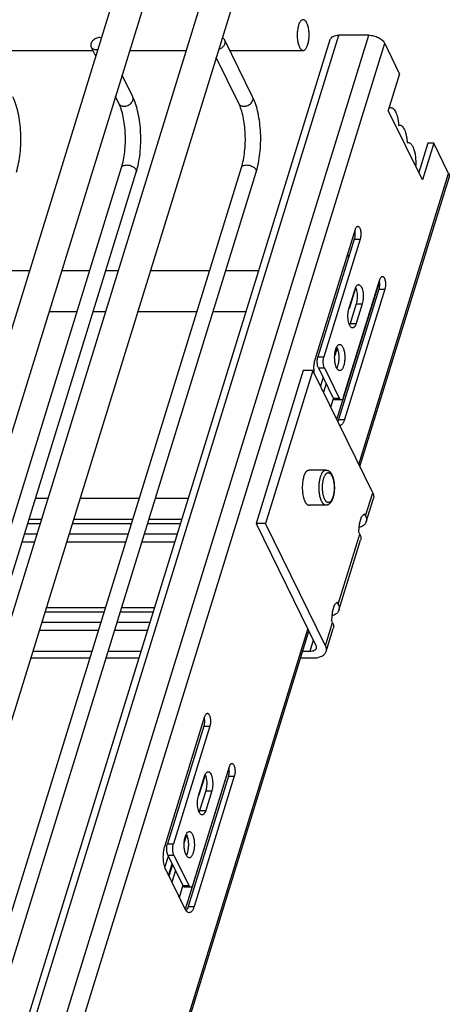
# Model space of a CAD drawing. Units: inches. Extents: x 0 to 17, y 0 to 11.
# Drawn here: x 6.9 to 7.8, y 5.3 to 7.2 of the extents above; entities that cross this region are included whole.
import ezdxf

# ---------------------------------------------------------------- set-up
doc = ezdxf.new("R2010")
doc.units = ezdxf.units.IN
doc.header["$LTSCALE"] = 0.935
doc.header["$MEASUREMENT"] = 0
doc.layers.get('0').update_dxf_attribs({"linetype": 'CONTINUOUS'})
doc.layers.add('02___PRT_ALL_AXES', color=7, linetype='CONTINUOUS')
doc.layers.add('PIPES', color=7, linetype='CONTINUOUS')

msp = doc.modelspace()

# ---------------------------------------------------------------- linework, layer by layer
at = {"color": 7, "linetype": 'Continuous'}
for p, q in [((6.4688, 3.665), (7.541, 7.1345)), ((6.5264, 3.665), (7.5986, 7.1345)), ((7.0853, 7.1297), (7.0822, 7.1301)), ((7.5986, 7.1345), (7.541, 7.1345)), ((6.4526, 3.6568), (7.5247, 7.1264)), ((6.557, 3.6494), (7.6292, 7.119)), ((7.0742, 7.0941), (7.0654, 7.112)), ((7.3756, 7.0162), (7.3222, 7.125)), ((7.6578, 7.0607), (7.6292, 7.119)), ((7.0751, 7.107), (7.0783, 7.1073)), ((7.3491, 7.0032), (7.3056, 7.0919)), ((7.1453, 7.0162), (7.1248, 7.058)), ((7.6578, 7.0607), (7.636, 6.9902)), ((7.1188, 7.0032), (7.1121, 7.0169)), ((7.6373, 6.9944), (7.6391, 6.9953)), ((7.6391, 6.9953), (7.6409, 6.9956)), ((7.7016, 6.8566), (7.636, 6.9902)), ((7.6559, 6.962), (7.6573, 6.9621)), ((7.6723, 6.9286), (7.6737, 6.9287)), ((7.7119, 6.9271), (7.6945, 6.871)), ((7.7234, 6.9271), (7.7016, 6.8566)), ((7.7234, 6.9271), (7.7119, 6.9271)), ((7.752, 6.8688), (7.7234, 6.9271)), ((6.2465, 4.0411), (7.1239, 6.8806)), ((6.2833, 4.0604), (7.1521, 6.8719)), ((6.4058, 3.8115), (7.3542, 6.8806)), ((6.4366, 3.8114), (7.3824, 6.8719)), ((7.5795, 6.3105), (7.752, 6.8688)), ((7.5814, 6.3066), (7.7529, 6.8614)), ((7.5577, 6.7129), (7.56, 6.7084)), ((7.5372, 6.3966), (7.6189, 6.6608)), ((7.5725, 6.647), (7.5608, 6.6092)), ((7.5377, 6.5346), (7.5332, 6.5198)), ((7.4729, 6.4906), (7.3821, 6.1968)), ((7.4911, 6.4906), (7.4003, 6.1968)), ((7.4911, 6.4906), (7.4729, 6.4906)), ((7.6062, 6.2561), (7.4911, 6.4906)), ((7.5108, 6.4778), (7.5056, 6.461)), ((7.5165, 6.466), (7.5114, 6.4493)), ((7.5257, 6.4202), (7.5308, 6.4369)), ((6.9821, 6.245), (6.9584, 6.245)), ((7.1578, 6.245), (7.0439, 6.245)), ((7.2524, 6.245), (7.1887, 6.245)), ((7.5924, 6.2116), (7.6062, 6.2561)), ((7.5937, 6.2005), (7.6075, 6.245)), ((6.9696, 6.2047), (6.9459, 6.2047)), ((7.1453, 6.2047), (7.0314, 6.2047)), ((7.2399, 6.2047), (7.1762, 6.2047)), ((7.5805, 6.1962), (7.5847, 6.2099)), ((7.5847, 6.2099), (7.5906, 6.2154)), ((7.5924, 6.2116), (7.5906, 6.2154)), ((6.9435, 6.1969), (6.9672, 6.1969)), ((7.029, 6.1969), (7.1429, 6.1969)), ((7.1738, 6.1969), (7.2375, 6.1969)), ((7.4003, 6.1968), (7.3821, 6.1968)), ((7.3821, 6.1968), (7.4969, 5.9629)), ((7.5154, 5.9623), (7.4003, 6.1968)), ((7.5797, 6.1802), (7.5805, 6.1962)), ((6.9374, 6.1771), (6.9611, 6.1771)), ((7.0229, 6.1771), (7.1368, 6.1771)), ((7.1677, 6.1771), (7.2314, 6.1771)), ((7.54, 6.042), (7.5816, 6.1764)), ((7.5413, 6.0309), (7.5828, 6.1653)), ((7.5816, 6.1764), (7.5797, 6.1802)), ((6.9562, 6.1612), (6.9325, 6.1612)), ((7.1319, 6.1612), (7.018, 6.1612)), ((7.2265, 6.1612), (7.1628, 6.1612)), ((7.0929, 6.0351), (6.979, 6.0351)), ((7.1875, 6.0351), (7.1238, 6.0351)), ((7.5323, 6.0403), (7.528, 6.0266)), ((7.5382, 6.0459), (7.5323, 6.0403)), ((7.54, 6.042), (7.5382, 6.0459)), ((6.9766, 6.0273), (7.0905, 6.0273)), ((7.1214, 6.0273), (7.1851, 6.0273)), ((7.528, 6.0266), (7.5273, 6.0106)), ((6.9289, 4.2053), (7.4817, 5.994)), ((6.9705, 6.0075), (7.0844, 6.0075)), ((7.1153, 6.0075), (7.179, 6.0075)), ((7.5154, 5.9623), (7.5291, 6.0068)), ((7.5167, 5.9512), (7.5304, 5.9957)), ((7.5291, 6.0068), (7.5273, 6.0106)), ((6.9308, 4.2014), (7.4836, 5.9901)), ((7.0795, 5.9916), (6.9656, 5.9916)), ((7.1741, 5.9916), (7.1104, 5.9916)), ((7.492, 5.9729), (7.4854, 5.9513)), ((6.9493, 5.939), (7.0632, 5.939)), ((7.067, 5.9513), (6.9531, 5.9513)), ((7.0941, 5.939), (7.1578, 5.939)), ((7.1616, 5.9513), (7.0979, 5.9513)), ((7.4678, 5.939), (7.4923, 5.939)), ((7.4854, 5.9513), (7.4716, 5.9513)), ((7.2467, 5.4565), (7.3299, 5.7258)), ((7.2835, 5.7119), (7.2718, 5.6742)), ((7.2488, 5.5995), (7.2442, 5.5847)), ((7.2072, 5.5364), (7.214, 5.5582)), ((7.2142, 5.5216), (7.2211, 5.5438)), ((7.2217, 5.5425), (7.2149, 5.5202)), ((7.2275, 5.5307), (7.2206, 5.5085)), ((7.2349, 5.4793), (7.2418, 5.5016))]:
    msp.add_line(p, q, dxfattribs=at)
for points, knots in [([(7.0822, 7.1301), (7.081, 7.1301), (7.0784, 7.1297), (7.0747, 7.1285), (7.0712, 7.1266), (7.0683, 7.1241), (7.0661, 7.1211), (7.0648, 7.118), (7.0645, 7.1149), (7.065, 7.1129), (7.0654, 7.112)], [0, 0, 0, 0, 0.132305, 0.271013, 0.41038, 0.545783, 0.673408, 0.790883, 0.898534, 1, 1, 1, 1]), ([(7.3222, 7.125), (7.3217, 7.126), (7.3202, 7.1278), (7.3182, 7.1289), (7.3171, 7.1293)], [0, 0, 0, 0, 0.48146, 1, 1, 1, 1]), ([(7.5247, 7.1264), (7.5249, 7.127), (7.5255, 7.1282), (7.5272, 7.1304), (7.5304, 7.1327), (7.5354, 7.1342), (7.539, 7.1345), (7.541, 7.1345)], [0, 0, 0, 0, 0.099831, 0.20325, 0.430749, 0.696645, 1, 1, 1, 1]), ([(7.5986, 7.1345), (7.6017, 7.1345), (7.6081, 7.1337), (7.6157, 7.1309), (7.6211, 7.1278), (7.6245, 7.1251), (7.6273, 7.1222), (7.6287, 7.1201), (7.6292, 7.119)], [0, 0, 0, 0, 0.264346, 0.53585, 0.665912, 0.787908, 0.899723, 1, 1, 1, 1]), ([(7.0654, 7.112), (7.0658, 7.1112), (7.0669, 7.1098), (7.0692, 7.1081), (7.072, 7.1072), (7.074, 7.107), (7.0751, 7.107)], [0, 0, 0, 0, 0.226772, 0.465239, 0.723247, 1, 1, 1, 1]), ([(7.3105, 7.1077), (7.3126, 7.1083), (7.3165, 7.1103), (7.3204, 7.114), (7.3223, 7.1175), (7.323, 7.1201), (7.323, 7.1227), (7.3225, 7.1243), (7.3222, 7.125)], [0, 0, 0, 0, 0.282204, 0.55105, 0.674854, 0.789754, 0.897138, 1, 1, 1, 1]), ([(6.9219, 6.8719), (6.9236, 6.8775), (6.9265, 6.8893), (6.9293, 6.9078), (6.9307, 6.9273), (6.9305, 6.947), (6.9289, 6.9663), (6.9258, 6.9846), (6.9214, 7.0012), (6.9173, 7.0115), (6.915, 7.0162)], [0, 0, 0, 0, 0.119443, 0.247588, 0.380985, 0.516046, 0.648779, 0.775402, 0.89324, 1, 1, 1, 1]), ([(7.1285, 6.9982), (7.1297, 6.9982), (7.1323, 6.9985), (7.1361, 6.9997), (7.1395, 7.0017), (7.1424, 7.0042), (7.1446, 7.0071), (7.1459, 7.0102), (7.1462, 7.0134), (7.1457, 7.0154), (7.1453, 7.0162)], [0, 0, 0, 0, 0.132305, 0.271013, 0.41038, 0.545783, 0.673408, 0.790883, 0.898534, 1, 1, 1, 1]), ([(7.1521, 6.8719), (7.1539, 6.8775), (7.1568, 6.8893), (7.1596, 6.9078), (7.1609, 6.9273), (7.1608, 6.947), (7.1592, 6.9663), (7.1561, 6.9846), (7.1517, 7.0012), (7.1476, 7.0115), (7.1453, 7.0162)], [0, 0, 0, 0, 0.119443, 0.247588, 0.380985, 0.516046, 0.648779, 0.775402, 0.89324, 1, 1, 1, 1]), ([(7.3587, 6.9982), (7.36, 6.9982), (7.3626, 6.9985), (7.3663, 6.9997), (7.3698, 7.0017), (7.3727, 7.0042), (7.3749, 7.0071), (7.3762, 7.0102), (7.3765, 7.0134), (7.376, 7.0154), (7.3756, 7.0162)], [0, 0, 0, 0, 0.132305, 0.271013, 0.41038, 0.545783, 0.673408, 0.790883, 0.898534, 1, 1, 1, 1]), ([(7.3824, 6.8719), (7.3841, 6.8775), (7.387, 6.8893), (7.3898, 6.9078), (7.3912, 6.9273), (7.3911, 6.947), (7.3894, 6.9663), (7.3864, 6.9846), (7.3819, 7.0012), (7.3779, 7.0115), (7.3756, 7.0162)], [0, 0, 0, 0, 0.119443, 0.247588, 0.380985, 0.516046, 0.648779, 0.775402, 0.89324, 1, 1, 1, 1]), ([(7.1239, 6.8806), (7.1254, 6.8853), (7.1278, 6.8953), (7.1302, 6.9111), (7.1314, 6.928), (7.1313, 6.9452), (7.1299, 6.962), (7.1274, 6.9776), (7.1243, 6.9895), (7.1213, 6.9978), (7.1196, 7.0015), (7.1188, 7.0032)], [0, 0, 0, 0, 0.117473, 0.247254, 0.384252, 0.523414, 0.659631, 0.787874, 0.90297, 0.954026, 1, 1, 1, 1]), ([(7.1188, 7.0032), (7.1192, 7.0024), (7.1203, 7.001), (7.1225, 6.9994), (7.1254, 6.9984), (7.1274, 6.9982), (7.1285, 6.9982)], [0, 0, 0, 0, 0.226772, 0.465239, 0.723247, 1, 1, 1, 1]), ([(7.3542, 6.8806), (7.3556, 6.8853), (7.3581, 6.8953), (7.3605, 6.9111), (7.3617, 6.928), (7.3616, 6.9452), (7.3602, 6.962), (7.3576, 6.9776), (7.3545, 6.9895), (7.3515, 6.9978), (7.3499, 7.0015), (7.3491, 7.0032)], [0, 0, 0, 0, 0.117473, 0.247254, 0.384252, 0.523414, 0.659631, 0.787874, 0.90297, 0.954026, 1, 1, 1, 1]), ([(7.3491, 7.0032), (7.3495, 7.0024), (7.3505, 7.001), (7.3528, 6.9994), (7.3556, 6.9984), (7.3577, 6.9982), (7.3587, 6.9982)], [0, 0, 0, 0, 0.226772, 0.465239, 0.723247, 1, 1, 1, 1]), ([(7.6409, 6.9956), (7.6414, 6.9956), (7.6423, 6.9954), (7.6437, 6.995), (7.645, 6.9942), (7.6468, 6.9926), (7.6489, 6.9899), (7.651, 6.9858), (7.6529, 6.9808), (7.6543, 6.975), (7.6554, 6.9686), (7.6557, 6.9642), (7.6559, 6.962)], [0, 0, 0, 0, 0.034796, 0.071105, 0.11022, 0.153084, 0.252196, 0.370637, 0.507567, 0.660625, 0.82643, 1, 1, 1, 1]), ([(7.6573, 6.9621), (7.6578, 6.9621), (7.6587, 6.962), (7.6606, 6.9614), (7.6629, 6.9596), (7.6653, 6.9565), (7.6674, 6.9524), (7.6693, 6.9474), (7.6707, 6.9416), (7.6718, 6.9352), (7.6721, 6.9308), (7.6723, 6.9286)], [0, 0, 0, 0, 0.0348, 0.071164, 0.152967, 0.252131, 0.370524, 0.507488, 0.660662, 0.826568, 1, 1, 1, 1]), ([(7.6737, 6.9287), (7.6743, 6.9287), (7.6754, 6.9286), (7.6771, 6.9278), (7.6787, 6.9267), (7.6808, 6.9244), (7.6832, 6.9204), (7.6855, 6.9146), (7.6873, 6.9076), (7.6884, 6.8999), (7.6889, 6.8916), (7.6888, 6.886), (7.6886, 6.8832)], [0, 0, 0, 0, 0.032508, 0.067084, 0.105329, 0.148305, 0.250204, 0.373628, 0.515665, 0.671474, 0.835117, 1, 1, 1, 1]), ([(7.1239, 6.8806), (7.1242, 6.8813), (7.1251, 6.8828), (7.1273, 6.8843), (7.1302, 6.8852), (7.1324, 6.8854), (7.1335, 6.8854)], [0, 0, 0, 0, 0.202111, 0.430047, 0.697341, 1, 1, 1, 1]), ([(7.1335, 6.8854), (7.1347, 6.8854), (7.1372, 6.8852), (7.1408, 6.8843), (7.1443, 6.8829), (7.1474, 6.8811), (7.1498, 6.879), (7.1516, 6.8766), (7.1524, 6.8742), (7.1523, 6.8726), (7.1521, 6.8719)], [0, 0, 0, 0, 0.141373, 0.289605, 0.436947, 0.57713, 0.704908, 0.817094, 0.913607, 1, 1, 1, 1]), ([(7.3542, 6.8806), (7.3544, 6.8813), (7.3553, 6.8828), (7.3575, 6.8843), (7.3605, 6.8852), (7.3626, 6.8854), (7.3638, 6.8854)], [0, 0, 0, 0, 0.202111, 0.430047, 0.697341, 1, 1, 1, 1]), ([(7.3638, 6.8854), (7.365, 6.8854), (7.3675, 6.8852), (7.3711, 6.8843), (7.3746, 6.8829), (7.3776, 6.8811), (7.3801, 6.879), (7.3818, 6.8766), (7.3827, 6.8742), (7.3826, 6.8726), (7.3824, 6.8719)], [0, 0, 0, 0, 0.141373, 0.289605, 0.436947, 0.57713, 0.704908, 0.817094, 0.913607, 1, 1, 1, 1]), ([(7.752, 6.8688), (7.7526, 6.8676), (7.7532, 6.8657), (7.7533, 6.8632), (7.753, 6.862), (7.7529, 6.8614)], [0, 0, 0, 0, 0.524378, 0.765866, 1, 1, 1, 1]), ([(7.506, 6.287), (7.5063, 6.2879), (7.5069, 6.2897), (7.5079, 6.2919), (7.5087, 6.2935), (7.5093, 6.2945), (7.5099, 6.2955), (7.5106, 6.2964), (7.5113, 6.2971), (7.5119, 6.2978), (7.5126, 6.2984), (7.5134, 6.2989), (7.5141, 6.2993), (7.5148, 6.2995), (7.5156, 6.2997), (7.5161, 6.2997), (7.5163, 6.2997)], [0, 0, 0, 0, 0.172654, 0.331659, 0.405723, 0.476063, 0.54266, 0.605531, 0.664746, 0.720454, 0.772873, 0.822312, 0.869181, 0.913995, 0.957369, 1, 1, 1, 1]), ([(7.5163, 6.2997), (7.5168, 6.2997), (7.5176, 6.2997), (7.5185, 6.2995), (7.5193, 6.2993), (7.5199, 6.299), (7.5206, 6.2987), (7.5213, 6.2984), (7.5221, 6.2979), (7.5231, 6.2971), (7.5242, 6.2961), (7.5252, 6.295), (7.5264, 6.2933), (7.5278, 6.2909), (7.5289, 6.2883), (7.5297, 6.286), (7.5302, 6.2842), (7.5307, 6.2823), (7.5313, 6.2796), (7.5319, 6.2762), (7.5323, 6.2719), (7.5325, 6.2675), (7.5325, 6.2631), (7.5322, 6.2587), (7.5317, 6.2545), (7.5311, 6.2511), (7.5304, 6.2485), (7.5301, 6.2472), (7.5299, 6.2466)], [0, 0, 0, 0, 0.024782, 0.037055, 0.049312, 0.061562, 0.073791, 0.08598, 0.098135, 0.122454, 0.146958, 0.171866, 0.197385, 0.250857, 0.308322, 0.338664, 0.370058, 0.40246, 0.435804, 0.504946, 0.576629, 0.649827, 0.72342, 0.796268, 0.867267, 0.935447, 0.968237, 1, 1, 1, 1]), ([(7.5163, 6.2322), (7.516, 6.2322), (7.5154, 6.2323), (7.5145, 6.2325), (7.5135, 6.233), (7.5126, 6.2335), (7.5118, 6.2343), (7.5109, 6.2352), (7.5101, 6.2362), (7.5093, 6.2374), (7.5085, 6.2387), (7.5078, 6.2402), (7.5071, 6.2418), (7.5065, 6.2435), (7.5059, 6.2453), (7.5052, 6.2479), (7.5044, 6.2514), (7.5038, 6.2557), (7.5034, 6.2595), (7.5032, 6.2626), (7.5032, 6.2658), (7.5032, 6.2697), (7.5035, 6.2743), (7.504, 6.2781), (7.5045, 6.281), (7.505, 6.283), (7.5055, 6.285), (7.5058, 6.2863), (7.506, 6.287)], [0, 0, 0, 0, 0.015428, 0.03127, 0.0479, 0.065629, 0.084695, 0.105267, 0.127452, 0.151307, 0.176849, 0.204063, 0.232904, 0.263308, 0.295187, 0.328445, 0.398612, 0.472783, 0.549788, 0.588968, 0.628381, 0.707245, 0.785078, 0.860599, 0.897113, 0.932611, 0.966955, 1, 1, 1, 1]), ([(7.5297, 6.2481), (7.5295, 6.2474), (7.529, 6.246), (7.5282, 6.2441), (7.5273, 6.2424), (7.5264, 6.2409), (7.5256, 6.2398), (7.5249, 6.2391), (7.5242, 6.2385), (7.5235, 6.238), (7.5228, 6.2376), (7.5222, 6.2374), (7.5217, 6.2373), (7.5211, 6.2372), (7.5206, 6.2372), (7.52, 6.2373), (7.5195, 6.2375), (7.5187, 6.2378), (7.518, 6.2382), (7.5173, 6.2388), (7.5168, 6.2392), (7.5163, 6.2398), (7.5156, 6.2406), (7.5148, 6.2419), (7.5139, 6.2435), (7.5131, 6.2454), (7.5124, 6.2474), (7.5117, 6.2497), (7.5111, 6.2521), (7.5106, 6.2546), (7.5102, 6.2572), (7.51, 6.2599), (7.5098, 6.2627), (7.5097, 6.2655), (7.5097, 6.2683), (7.5099, 6.2711), (7.5101, 6.2739), (7.5105, 6.2765), (7.5109, 6.2791), (7.5115, 6.2815), (7.5119, 6.2831), (7.5122, 6.2839)], [0, 0, 0, 0, 0.03406, 0.065816, 0.095088, 0.121805, 0.145972, 0.157138, 0.167723, 0.187302, 0.196435, 0.205224, 0.213762, 0.222153, 0.230506, 0.238933, 0.247544, 0.256437, 0.27539, 0.285608, 0.296381, 0.307745, 0.319726, 0.345585, 0.374008, 0.404941, 0.438252, 0.473755, 0.511219, 0.550378, 0.590937, 0.632579, 0.674972, 0.717773, 0.760632, 0.803201, 0.845133, 0.886089, 0.925748, 0.96382, 1, 1, 1, 1]), ([(7.5122, 6.2839), (7.5124, 6.2846), (7.5128, 6.2859), (7.5136, 6.2879), (7.5145, 6.2896), (7.5154, 6.2911), (7.5163, 6.2922), (7.517, 6.2929), (7.5176, 6.2935), (7.5184, 6.294), (7.5191, 6.2944), (7.5196, 6.2946), (7.5202, 6.2947), (7.5207, 6.2947), (7.5213, 6.2947), (7.5218, 6.2946), (7.5224, 6.2945), (7.5231, 6.2942), (7.5239, 6.2938), (7.5245, 6.2932), (7.5251, 6.2927), (7.5256, 6.2922), (7.5262, 6.2913), (7.527, 6.2901), (7.5279, 6.2885), (7.5288, 6.2866), (7.5295, 6.2845), (7.5302, 6.2823), (7.5307, 6.2799), (7.5312, 6.2774), (7.5316, 6.2748), (7.5319, 6.272), (7.5321, 6.2693), (7.5321, 6.2665), (7.5321, 6.2636), (7.532, 6.2609), (7.5317, 6.2581), (7.5314, 6.2554), (7.5309, 6.2529), (7.5304, 6.2504), (7.5299, 6.2489), (7.5297, 6.2481)], [0, 0, 0, 0, 0.03406, 0.065816, 0.095088, 0.121805, 0.145972, 0.157138, 0.167723, 0.187302, 0.196435, 0.205224, 0.213762, 0.222153, 0.230506, 0.238933, 0.247544, 0.256437, 0.27539, 0.285608, 0.296381, 0.307745, 0.319726, 0.345585, 0.374008, 0.404941, 0.438252, 0.473755, 0.511219, 0.550378, 0.590937, 0.632579, 0.674972, 0.717773, 0.760632, 0.803201, 0.845133, 0.886089, 0.925748, 0.96382, 1, 1, 1, 1]), ([(7.5299, 6.2466), (7.5296, 6.2457), (7.5289, 6.2438), (7.5279, 6.2415), (7.5271, 6.2399), (7.5262, 6.2384), (7.5251, 6.237), (7.524, 6.2357), (7.5228, 6.2346), (7.5214, 6.2336), (7.52, 6.2329), (7.5188, 6.2325), (7.5176, 6.2323), (7.5167, 6.2322), (7.5163, 6.2322)], [0, 0, 0, 0, 0.144965, 0.281547, 0.346735, 0.410058, 0.531935, 0.591126, 0.649552, 0.765462, 0.823708, 0.88221, 0.940824, 1, 1, 1, 1]), ([(7.6062, 6.2561), (7.6071, 6.2543), (7.608, 6.2514), (7.6081, 6.2476), (7.6077, 6.2458), (7.6075, 6.245)], [0, 0, 0, 0, 0.524566, 0.765886, 1, 1, 1, 1]), ([(7.5937, 6.2005), (7.5934, 6.1996), (7.5926, 6.1977), (7.5907, 6.1952), (7.5881, 6.1931), (7.5862, 6.1919), (7.5851, 6.1914)], [0, 0, 0, 0, 0.230483, 0.469669, 0.724563, 1, 1, 1, 1]), ([(7.5924, 6.2116), (7.5929, 6.2107), (7.5937, 6.2088), (7.5943, 6.206), (7.5943, 6.2032), (7.594, 6.2014), (7.5937, 6.2005)], [0, 0, 0, 0, 0.271046, 0.525274, 0.766308, 1, 1, 1, 1]), ([(7.5851, 6.1914), (7.5847, 6.1912), (7.5831, 6.1905), (7.5814, 6.19), (7.5802, 6.1896)], [0, 0, 0, 0, 0.240223, 1, 1, 1, 1]), ([(7.5816, 6.1764), (7.582, 6.1754), (7.5828, 6.1736), (7.5834, 6.1707), (7.5835, 6.1679), (7.5831, 6.1661), (7.5828, 6.1653)], [0, 0, 0, 0, 0.271046, 0.525274, 0.766308, 1, 1, 1, 1]), ([(7.5413, 6.0309), (7.541, 6.03), (7.5402, 6.0281), (7.5383, 6.0256), (7.5357, 6.0235), (7.5338, 6.0223), (7.5327, 6.0218)], [0, 0, 0, 0, 0.230483, 0.469669, 0.724563, 1, 1, 1, 1]), ([(7.54, 6.042), (7.5405, 6.0411), (7.5412, 6.0392), (7.5419, 6.0364), (7.5419, 6.0336), (7.5416, 6.0318), (7.5413, 6.0309)], [0, 0, 0, 0, 0.271046, 0.525274, 0.766308, 1, 1, 1, 1]), ([(7.5327, 6.0218), (7.5323, 6.0216), (7.5307, 6.0209), (7.529, 6.0204), (7.5278, 6.02)], [0, 0, 0, 0, 0.240223, 1, 1, 1, 1]), ([(7.5291, 6.0068), (7.5296, 6.0058), (7.5304, 6.004), (7.531, 6.0011), (7.531, 5.9983), (7.5307, 5.9965), (7.5304, 5.9957)], [0, 0, 0, 0, 0.271046, 0.525274, 0.766308, 1, 1, 1, 1]), ([(7.4976, 5.9574), (7.4974, 5.9569), (7.497, 5.956), (7.4957, 5.9544), (7.4933, 5.9527), (7.4896, 5.9515), (7.4868, 5.9513), (7.4854, 5.9513)], [0, 0, 0, 0, 0.099835, 0.203254, 0.430753, 0.696647, 1, 1, 1, 1]), ([(7.4969, 5.9629), (7.4974, 5.962), (7.4978, 5.9606), (7.4979, 5.9587), (7.4977, 5.9578), (7.4976, 5.9574)], [0, 0, 0, 0, 0.524371, 0.765858, 1, 1, 1, 1]), ([(7.5167, 5.9512), (7.517, 5.9521), (7.5173, 5.9539), (7.5172, 5.9577), (7.5163, 5.9605), (7.5154, 5.9623)], [0, 0, 0, 0, 0.234114, 0.475434, 1, 1, 1, 1]), ([(7.4923, 5.939), (7.4952, 5.939), (7.5008, 5.9395), (7.5072, 5.9415), (7.5113, 5.9439), (7.5138, 5.9461), (7.5156, 5.9485), (7.5164, 5.9503), (7.5167, 5.9512)], [0, 0, 0, 0, 0.303128, 0.568684, 0.687086, 0.796927, 0.900241, 1, 1, 1, 1])]:
    msp.add_open_spline(points, degree=3, knots=knots, dxfattribs=at)
at = {"layer": '02___PRT_ALL_AXES', "color": 7, "linetype": 'Continuous'}
for p, q in [((6.8713, 7.1053), (7.0687, 7.1053)), ((7.1395, 7.1053), (7.248, 7.1053)), ((7.3318, 7.1053), (7.4726, 7.1053)), ((7.4957, 6.5121), (7.5729, 6.7619)), ((7.5707, 6.743), (7.5009, 6.5173)), ((7.5822, 6.743), (7.5124, 6.5173)), ((7.5707, 6.743), (7.5822, 6.743)), ((6.8635, 6.683), (6.9472, 6.683)), ((7.0089, 6.683), (7.0629, 6.683)), ((7.0938, 6.683), (7.1175, 6.683)), ((7.1792, 6.683), (7.2931, 6.683)), ((7.324, 6.683), (7.3877, 6.683)), ((7.5503, 6.44), (7.6201, 6.6657)), ((7.6179, 6.6468), (7.5407, 6.397)), ((7.6294, 6.6468), (7.5522, 6.397)), ((7.5605, 6.6093), (7.5722, 6.6471)), ((7.5734, 6.6502), (7.5747, 6.6465)), ((7.5747, 6.6465), (7.5753, 6.6441)), ((7.5753, 6.6441), (7.5761, 6.6386)), ((7.6179, 6.6468), (7.6294, 6.6468)), ((7.5745, 6.619), (7.5628, 6.5812)), ((7.586, 6.619), (7.5743, 6.5812)), ((7.5745, 6.619), (7.586, 6.619)), ((6.9846, 6.6043), (7.0385, 6.6043)), ((7.0694, 6.6043), (7.0931, 6.6043)), ((7.1549, 6.6043), (7.2688, 6.6043)), ((7.2997, 6.6043), (7.3634, 6.6043)), ((7.5603, 6.5818), (7.5597, 6.5843)), ((7.5628, 6.5812), (7.5617, 6.5782)), ((7.5628, 6.5812), (7.5743, 6.5812)), ((7.5674, 6.5727), (7.5661, 6.5729)), ((7.5414, 6.5405), (7.5428, 6.5408)), ((7.5005, 6.5156), (7.5009, 6.5173)), ((7.5009, 6.5173), (7.5124, 6.5173)), ((7.5019, 6.4959), (7.5134, 6.4959)), ((7.5019, 6.4959), (7.5305, 6.4376)), ((7.5134, 6.4959), (7.542, 6.4376)), ((7.5386, 6.4989), (7.5371, 6.4954)), ((7.5305, 6.4376), (7.542, 6.4376)), ((7.5457, 6.4343), (7.5342, 6.4343)), ((7.5407, 6.397), (7.5398, 6.3945)), ((7.5407, 6.397), (7.5522, 6.397)), ((7.5522, 6.397), (7.5513, 6.3945)), ((7.5163, 6.2997), (7.4841, 6.2997)), ((7.5163, 6.2322), (7.4841, 6.2322)), ((7.2067, 5.5769), (7.2839, 5.8269)), ((7.2817, 5.808), (7.2119, 5.582)), ((7.2932, 5.808), (7.2234, 5.582)), ((7.2817, 5.808), (7.2932, 5.808)), ((7.2937, 5.8097), (7.2932, 5.808)), ((7.2613, 5.5047), (7.3311, 5.7307)), ((7.3289, 5.7118), (7.2517, 5.4617)), ((7.3404, 5.7118), (7.2632, 5.4617)), ((7.2716, 5.6742), (7.2832, 5.712)), ((7.2844, 5.7151), (7.2857, 5.7114)), ((7.2857, 5.7114), (7.2863, 5.709)), ((7.2863, 5.709), (7.2872, 5.7035)), ((7.3289, 5.7118), (7.3404, 5.7118)), ((7.2855, 5.6839), (7.2738, 5.6461)), ((7.297, 5.6839), (7.2854, 5.6461)), ((7.2855, 5.6839), (7.297, 5.6839)), ((7.2714, 5.6467), (7.2708, 5.6492)), ((7.2738, 5.6461), (7.2727, 5.6431)), ((7.2738, 5.6461), (7.2854, 5.6461)), ((7.2785, 5.6376), (7.2772, 5.6378)), ((7.2525, 5.6054), (7.2539, 5.6057)), ((7.2114, 5.5803), (7.2119, 5.582)), ((7.2119, 5.582), (7.2234, 5.582)), ((7.2129, 5.5606), (7.2244, 5.5606)), ((7.2129, 5.5606), (7.2414, 5.5023)), ((7.2244, 5.5606), (7.253, 5.5023)), ((7.2496, 5.5638), (7.2481, 5.5603)), ((7.2461, 5.4566), (7.2086, 5.533)), ((7.2414, 5.5023), (7.253, 5.5023)), ((7.2567, 5.499), (7.2451, 5.499)), ((7.2517, 5.4617), (7.2508, 5.4592)), ((7.2517, 5.4617), (7.2632, 5.4617)), ((7.2536, 5.4499), (7.2519, 5.4502)), ((7.2632, 5.4617), (7.2623, 5.4592))]:
    msp.add_line(p, q, dxfattribs=at)
for centre, radius, start, end in [((7.5721, 6.4927), 0.0791, 179.0317, 184.8828), ((7.5087, 6.4064), 0.0333, 335.7976, 339.0383)]:
    msp.add_arc(centre, radius, start, end, dxfattribs=at)
for points, knots in [([(7.4726, 7.1643), (7.472, 7.1643), (7.4707, 7.1641), (7.4689, 7.1629), (7.4673, 7.1612), (7.4658, 7.1588), (7.4644, 7.1559), (7.4633, 7.1525), (7.4624, 7.1486), (7.4614, 7.143), (7.4609, 7.1356), (7.4613, 7.1268), (7.4625, 7.1199), (7.464, 7.1149), (7.4649, 7.1127), (7.4654, 7.1117)], [0, 0, 0, 0, 0.031367, 0.066508, 0.107828, 0.156457, 0.212489, 0.275391, 0.344296, 0.41796, 0.573863, 0.730797, 0.87648, 0.941656, 1, 1, 1, 1]), ([(7.4797, 7.1579), (7.4792, 7.1589), (7.4783, 7.1606), (7.4765, 7.1627), (7.4746, 7.164), (7.4732, 7.1643), (7.4726, 7.1643)], [0, 0, 0, 0, 0.314979, 0.581791, 0.804598, 1, 1, 1, 1]), ([(7.4726, 7.1053), (7.4732, 7.1053), (7.4744, 7.1056), (7.4762, 7.1067), (7.4778, 7.1085), (7.4793, 7.1109), (7.4807, 7.1138), (7.4818, 7.1172), (7.4828, 7.121), (7.4837, 7.1267), (7.4842, 7.1341), (7.4838, 7.1428), (7.4826, 7.1498), (7.4811, 7.1547), (7.4802, 7.1569), (7.4797, 7.1579)], [0, 0, 0, 0, 0.031367, 0.066508, 0.107828, 0.156457, 0.212489, 0.275391, 0.344296, 0.41796, 0.573863, 0.730797, 0.87648, 0.941656, 1, 1, 1, 1]), ([(7.4654, 7.1117), (7.4659, 7.1108), (7.4668, 7.1091), (7.4686, 7.107), (7.4705, 7.1057), (7.4719, 7.1053), (7.4726, 7.1053)], [0, 0, 0, 0, 0.314979, 0.581791, 0.804598, 1, 1, 1, 1]), ([(7.5729, 6.7619), (7.5731, 6.7628), (7.5737, 6.7642), (7.5746, 6.7659), (7.5755, 6.7668), (7.5762, 6.7673), (7.5768, 6.7676), (7.5773, 6.7677), (7.5775, 6.7677)], [0, 0, 0, 0, 0.331267, 0.605694, 0.720696, 0.822533, 0.914122, 1, 1, 1, 1]), ([(7.5775, 6.7677), (7.5778, 6.7677), (7.5784, 6.7676), (7.5792, 6.7671), (7.58, 6.7664), (7.581, 6.7649), (7.5821, 6.7624), (7.583, 6.759), (7.5835, 6.755), (7.5835, 6.7508), (7.5831, 6.7468), (7.5825, 6.7442), (7.5822, 6.743)], [0, 0, 0, 0, 0.031183, 0.065469, 0.1051, 0.151146, 0.263043, 0.398355, 0.549617, 0.707092, 0.860675, 1, 1, 1, 1]), ([(7.572, 6.7522), (7.5719, 6.7506), (7.5717, 6.7475), (7.5711, 6.7444), (7.5707, 6.743)], [0, 0, 0, 0, 0.524658, 1, 1, 1, 1]), ([(7.5715, 6.7581), (7.5716, 6.7576), (7.5719, 6.7557), (7.572, 6.7537), (7.572, 6.7522)], [0, 0, 0, 0, 0.243497, 1, 1, 1, 1]), ([(7.5722, 6.6471), (7.5726, 6.6484), (7.5734, 6.6506), (7.5748, 6.653), (7.5761, 6.6544), (7.5771, 6.6551), (7.5781, 6.6556), (7.5788, 6.6557), (7.5791, 6.6557)], [0, 0, 0, 0, 0.331267, 0.605694, 0.720696, 0.822533, 0.914122, 1, 1, 1, 1]), ([(7.5791, 6.6557), (7.5795, 6.6557), (7.5804, 6.6555), (7.5816, 6.6548), (7.5828, 6.6537), (7.5843, 6.6515), (7.5859, 6.6479), (7.5872, 6.6427), (7.5879, 6.6368), (7.588, 6.6306), (7.5874, 6.6246), (7.5866, 6.6208), (7.586, 6.619)], [0, 0, 0, 0, 0.031183, 0.065469, 0.1051, 0.151146, 0.263043, 0.398355, 0.549617, 0.707092, 0.860675, 1, 1, 1, 1]), ([(7.6192, 6.656), (7.6191, 6.6544), (7.6189, 6.6513), (7.6183, 6.6482), (7.6179, 6.6468)], [0, 0, 0, 0, 0.524658, 1, 1, 1, 1]), ([(7.6187, 6.6619), (7.6188, 6.6614), (7.6191, 6.6595), (7.6192, 6.6575), (7.6192, 6.656)], [0, 0, 0, 0, 0.243497, 1, 1, 1, 1]), ([(7.6201, 6.6657), (7.6203, 6.6666), (7.6209, 6.6681), (7.6218, 6.6697), (7.6227, 6.6706), (7.6234, 6.6711), (7.624, 6.6714), (7.6245, 6.6715), (7.6247, 6.6715)], [0, 0, 0, 0, 0.331267, 0.605694, 0.720696, 0.822533, 0.914122, 1, 1, 1, 1]), ([(7.6247, 6.6715), (7.625, 6.6715), (7.6256, 6.6714), (7.6264, 6.6709), (7.6272, 6.6702), (7.6283, 6.6687), (7.6293, 6.6663), (7.6302, 6.6628), (7.6307, 6.6588), (7.6307, 6.6546), (7.6303, 6.6506), (7.6298, 6.648), (7.6294, 6.6468)], [0, 0, 0, 0, 0.031183, 0.065469, 0.1051, 0.151146, 0.263043, 0.398355, 0.549617, 0.707092, 0.860675, 1, 1, 1, 1]), ([(7.5761, 6.6386), (7.5763, 6.6369), (7.5765, 6.6334), (7.5763, 6.6284), (7.5757, 6.6235), (7.5749, 6.6204), (7.5745, 6.619)], [0, 0, 0, 0, 0.259975, 0.520848, 0.77141, 1, 1, 1, 1]), ([(7.5597, 6.5843), (7.5593, 6.5863), (7.5587, 6.5906), (7.5585, 6.5971), (7.5591, 6.6034), (7.5599, 6.6075), (7.5605, 6.6093)], [0, 0, 0, 0, 0.248319, 0.510226, 0.767128, 1, 1, 1, 1]), ([(7.5661, 6.5729), (7.5655, 6.5731), (7.5642, 6.574), (7.5627, 6.576), (7.5614, 6.5786), (7.5607, 6.5807), (7.5603, 6.5818)], [0, 0, 0, 0, 0.182428, 0.407505, 0.680787, 1, 1, 1, 1]), ([(7.5743, 6.5812), (7.5739, 6.58), (7.5731, 6.5778), (7.5717, 6.5753), (7.5704, 6.5739), (7.5694, 6.5732), (7.5684, 6.5728), (7.5678, 6.5727), (7.5674, 6.5727)], [0, 0, 0, 0, 0.331267, 0.605694, 0.720696, 0.822533, 0.914122, 1, 1, 1, 1]), ([(7.5355, 6.5324), (7.5359, 6.5334), (7.5366, 6.5353), (7.5383, 6.5383), (7.5401, 6.54), (7.5414, 6.5405)], [0, 0, 0, 0, 0.316325, 0.588282, 1, 1, 1, 1]), ([(7.5428, 6.5408), (7.5434, 6.5408), (7.5446, 6.5405), (7.5462, 6.5394), (7.5477, 6.5376), (7.5485, 6.5362), (7.5489, 6.5354)], [0, 0, 0, 0, 0.195381, 0.417973, 0.684695, 1, 1, 1, 1]), ([(7.5367, 6.496), (7.5363, 6.4969), (7.5355, 6.4988), (7.5342, 6.5032), (7.5332, 6.5094), (7.5329, 6.5171), (7.5333, 6.5224), (7.5337, 6.525)], [0, 0, 0, 0, 0.100425, 0.212836, 0.464265, 0.734328, 1, 1, 1, 1]), ([(7.5337, 6.525), (7.5338, 6.5257), (7.5343, 6.5282), (7.5349, 6.5307), (7.5355, 6.5324)], [0, 0, 0, 0, 0.265702, 1, 1, 1, 1]), ([(7.5374, 6.5354), (7.5378, 6.5345), (7.5386, 6.5325), (7.5399, 6.5281), (7.5409, 6.522), (7.5412, 6.5142), (7.5408, 6.5089), (7.5404, 6.5063)], [0, 0, 0, 0, 0.100425, 0.212836, 0.464265, 0.734328, 1, 1, 1, 1]), ([(7.5489, 6.5354), (7.5493, 6.5345), (7.5501, 6.5326), (7.5514, 6.5284), (7.5524, 6.5225), (7.5527, 6.515), (7.5522, 6.5076), (7.5511, 6.5018), (7.5497, 6.4978), (7.5486, 6.4953), (7.5473, 6.4932), (7.5459, 6.4917), (7.5444, 6.4908), (7.5433, 6.4905), (7.5428, 6.4905)], [0, 0, 0, 0, 0.05839, 0.123562, 0.269201, 0.42618, 0.582085, 0.724556, 0.78749, 0.843513, 0.892149, 0.93349, 0.968618, 1, 1, 1, 1]), ([(7.4931, 6.494), (7.4931, 6.4973), (7.4936, 6.5034), (7.4948, 6.5094), (7.4957, 6.5121)], [0, 0, 0, 0, 0.524398, 1, 1, 1, 1]), ([(7.5, 6.5022), (7.4997, 6.5044), (7.4995, 6.5089), (7.5, 6.5134), (7.5005, 6.5156)], [0, 0, 0, 0, 0.507404, 1, 1, 1, 1]), ([(7.5134, 6.4959), (7.5131, 6.4965), (7.5125, 6.498), (7.5116, 6.5014), (7.511, 6.5061), (7.5112, 6.511), (7.5117, 6.5147), (7.5122, 6.5165), (7.5124, 6.5173)], [0, 0, 0, 0, 0.102472, 0.219241, 0.480733, 0.752499, 0.881552, 1, 1, 1, 1]), ([(7.5404, 6.5063), (7.5403, 6.5057), (7.5398, 6.5032), (7.5392, 6.5007), (7.5386, 6.4989)], [0, 0, 0, 0, 0.265702, 1, 1, 1, 1]), ([(7.5019, 6.4959), (7.5014, 6.4968), (7.5007, 6.4988), (7.5002, 6.501), (7.5, 6.5022)], [0, 0, 0, 0, 0.46152, 1, 1, 1, 1]), ([(7.5428, 6.4905), (7.5423, 6.4905), (7.5411, 6.4908), (7.5394, 6.492), (7.538, 6.4937), (7.5371, 6.4952), (7.5367, 6.496)], [0, 0, 0, 0, 0.195381, 0.417973, 0.684695, 1, 1, 1, 1]), ([(7.5342, 6.4343), (7.5338, 6.4343), (7.5331, 6.4344), (7.5321, 6.4351), (7.5312, 6.4362), (7.5307, 6.4371), (7.5305, 6.4376)], [0, 0, 0, 0, 0.195405, 0.418201, 0.685013, 1, 1, 1, 1]), ([(7.5457, 6.4343), (7.5453, 6.4343), (7.5446, 6.4344), (7.5436, 6.4351), (7.5427, 6.4362), (7.5422, 6.4371), (7.542, 6.4376)], [0, 0, 0, 0, 0.195405, 0.418201, 0.685013, 1, 1, 1, 1]), ([(7.5503, 6.44), (7.5501, 6.4392), (7.5495, 6.4377), (7.5486, 6.4361), (7.5477, 6.4351), (7.547, 6.4346), (7.5464, 6.4343), (7.5459, 6.4343), (7.5457, 6.4343)], [0, 0, 0, 0, 0.331291, 0.605719, 0.720717, 0.822555, 0.914145, 1, 1, 1, 1]), ([(7.5513, 6.3945), (7.5507, 6.3928), (7.5495, 6.3903), (7.5475, 6.3877), (7.5465, 6.3867), (7.5459, 6.3863)], [0, 0, 0, 0, 0.563788, 0.79725, 1, 1, 1, 1]), ([(7.5459, 6.3863), (7.5454, 6.386), (7.5444, 6.3854), (7.5432, 6.3852), (7.5427, 6.3852)], [0, 0, 0, 0, 0.52247, 1, 1, 1, 1]), ([(7.4738, 6.287), (7.474, 6.2875), (7.4743, 6.2886), (7.4749, 6.2902), (7.4756, 6.2917), (7.4762, 6.2931), (7.4769, 6.2943), (7.4777, 6.2955), (7.4784, 6.2965), (7.479, 6.2971), (7.4793, 6.2974)], [0, 0, 0, 0, 0.149542, 0.292626, 0.428795, 0.557774, 0.679402, 0.793604, 0.900409, 1, 1, 1, 1]), ([(7.4793, 6.2974), (7.4796, 6.2977), (7.4802, 6.2983), (7.481, 6.2988), (7.4816, 6.2991), (7.4822, 6.2994), (7.4828, 6.2996), (7.4835, 6.2997), (7.4839, 6.2997), (7.4841, 6.2997)], [0, 0, 0, 0, 0.281937, 0.412852, 0.537924, 0.658045, 0.774279, 0.887827, 1, 1, 1, 1]), ([(7.4738, 6.287), (7.4736, 6.2863), (7.4732, 6.2849), (7.4727, 6.2828), (7.4722, 6.2806), (7.4717, 6.2775), (7.4712, 6.2735), (7.4709, 6.2685), (7.4709, 6.2635), (7.4712, 6.2586), (7.4718, 6.2538), (7.4723, 6.2507), (7.4727, 6.2492)], [0, 0, 0, 0, 0.055184, 0.11265, 0.172126, 0.233363, 0.360038, 0.49039, 0.621999, 0.7524, 0.879168, 1, 1, 1, 1]), ([(7.4727, 6.2492), (7.4729, 6.2483), (7.4733, 6.2466), (7.4741, 6.244), (7.4749, 6.2417), (7.4756, 6.2402), (7.4759, 6.2395)], [0, 0, 0, 0, 0.272601, 0.531128, 0.774017, 1, 1, 1, 1]), ([(7.4759, 6.2395), (7.4762, 6.2391), (7.4766, 6.2381), (7.4774, 6.2369), (7.4783, 6.2357), (7.4788, 6.235), (7.4791, 6.2347)], [0, 0, 0, 0, 0.276784, 0.535666, 0.776606, 1, 1, 1, 1]), ([(7.4791, 6.2347), (7.4795, 6.2343), (7.4803, 6.2336), (7.4813, 6.233), (7.4822, 6.2326), (7.4828, 6.2324), (7.4834, 6.2323), (7.4839, 6.2322), (7.4841, 6.2322)], [0, 0, 0, 0, 0.283135, 0.539171, 0.65917, 0.775124, 0.888278, 1, 1, 1, 1]), ([(7.2826, 5.8231), (7.2827, 5.8226), (7.2829, 5.8207), (7.283, 5.8187), (7.283, 5.8172)], [0, 0, 0, 0, 0.243497, 1, 1, 1, 1]), ([(7.2839, 5.8269), (7.2842, 5.8278), (7.2848, 5.8292), (7.2857, 5.8309), (7.2866, 5.8318), (7.2872, 5.8323), (7.2879, 5.8326), (7.2884, 5.8327), (7.2886, 5.8327)], [0, 0, 0, 0, 0.331267, 0.605694, 0.720696, 0.822533, 0.914122, 1, 1, 1, 1]), ([(7.2886, 5.8327), (7.2889, 5.8327), (7.2894, 5.8326), (7.2902, 5.8322), (7.2909, 5.8315), (7.2919, 5.8302), (7.293, 5.828), (7.2939, 5.8249), (7.2944, 5.8212), (7.2946, 5.8173), (7.2944, 5.8134), (7.294, 5.8109), (7.2937, 5.8097)], [0, 0, 0, 0, 0.031282, 0.06534, 0.104255, 0.149118, 0.257598, 0.389155, 0.537751, 0.695073, 0.852168, 1, 1, 1, 1]), ([(7.283, 5.8172), (7.283, 5.8156), (7.2828, 5.8125), (7.2822, 5.8094), (7.2817, 5.808)], [0, 0, 0, 0, 0.524658, 1, 1, 1, 1]), ([(7.3311, 5.7307), (7.3314, 5.7316), (7.332, 5.7331), (7.3329, 5.7347), (7.3338, 5.7356), (7.3344, 5.7361), (7.3351, 5.7364), (7.3356, 5.7365), (7.3358, 5.7365)], [0, 0, 0, 0, 0.331267, 0.605694, 0.720696, 0.822533, 0.914122, 1, 1, 1, 1]), ([(7.3358, 5.7365), (7.3361, 5.7365), (7.3367, 5.7364), (7.3375, 5.7359), (7.3383, 5.7352), (7.3393, 5.7337), (7.3404, 5.7313), (7.3412, 5.7278), (7.3417, 5.7238), (7.3418, 5.7196), (7.3414, 5.7156), (7.3408, 5.713), (7.3404, 5.7118)], [0, 0, 0, 0, 0.031183, 0.065469, 0.1051, 0.151146, 0.263043, 0.398355, 0.549617, 0.707092, 0.860675, 1, 1, 1, 1]), ([(7.2832, 5.712), (7.2836, 5.7133), (7.2844, 5.7155), (7.2859, 5.7179), (7.2872, 5.7193), (7.2881, 5.72), (7.2891, 5.7205), (7.2898, 5.7206), (7.2901, 5.7206)], [0, 0, 0, 0, 0.331267, 0.605694, 0.720696, 0.822533, 0.914122, 1, 1, 1, 1]), ([(7.2901, 5.7206), (7.2906, 5.7206), (7.2914, 5.7204), (7.2927, 5.7197), (7.2938, 5.7186), (7.2954, 5.7164), (7.2969, 5.7128), (7.2982, 5.7076), (7.2989, 5.7017), (7.299, 5.6955), (7.2984, 5.6895), (7.2976, 5.6857), (7.297, 5.6839)], [0, 0, 0, 0, 0.031183, 0.065469, 0.1051, 0.151146, 0.263043, 0.398355, 0.549617, 0.707092, 0.860675, 1, 1, 1, 1]), ([(7.3302, 5.721), (7.3302, 5.7194), (7.33, 5.7163), (7.3294, 5.7132), (7.3289, 5.7118)], [0, 0, 0, 0, 0.524658, 1, 1, 1, 1]), ([(7.3298, 5.7269), (7.3299, 5.7264), (7.3301, 5.7245), (7.3302, 5.7225), (7.3302, 5.721)], [0, 0, 0, 0, 0.243497, 1, 1, 1, 1]), ([(7.2872, 5.7035), (7.2873, 5.7018), (7.2875, 5.6983), (7.2873, 5.6933), (7.2867, 5.6884), (7.286, 5.6853), (7.2855, 5.6839)], [0, 0, 0, 0, 0.259975, 0.520848, 0.77141, 1, 1, 1, 1]), ([(7.2708, 5.6492), (7.2703, 5.6512), (7.2697, 5.6555), (7.2695, 5.662), (7.2701, 5.6683), (7.271, 5.6724), (7.2716, 5.6742)], [0, 0, 0, 0, 0.248319, 0.510226, 0.767128, 1, 1, 1, 1]), ([(7.2772, 5.6378), (7.2765, 5.638), (7.2753, 5.6389), (7.2738, 5.6409), (7.2724, 5.6436), (7.2717, 5.6456), (7.2714, 5.6467)], [0, 0, 0, 0, 0.182428, 0.407505, 0.680787, 1, 1, 1, 1]), ([(7.2854, 5.6461), (7.285, 5.6449), (7.2841, 5.6427), (7.2827, 5.6402), (7.2814, 5.6388), (7.2805, 5.6381), (7.2795, 5.6377), (7.2788, 5.6376), (7.2785, 5.6376)], [0, 0, 0, 0, 0.331267, 0.605694, 0.720696, 0.822533, 0.914122, 1, 1, 1, 1]), ([(7.2448, 5.5899), (7.2449, 5.5906), (7.2453, 5.5931), (7.2459, 5.5956), (7.2466, 5.5973)], [0, 0, 0, 0, 0.265702, 1, 1, 1, 1]), ([(7.2466, 5.5973), (7.2469, 5.5983), (7.2477, 5.6002), (7.2494, 5.6032), (7.2511, 5.605), (7.2525, 5.6054)], [0, 0, 0, 0, 0.316325, 0.588282, 1, 1, 1, 1]), ([(7.2484, 5.6003), (7.2489, 5.5994), (7.2497, 5.5974), (7.251, 5.593), (7.252, 5.5869), (7.2523, 5.5791), (7.2518, 5.5738), (7.2514, 5.5712)], [0, 0, 0, 0, 0.100425, 0.212836, 0.464265, 0.734328, 1, 1, 1, 1]), ([(7.2539, 5.6057), (7.2544, 5.6057), (7.2556, 5.6054), (7.2572, 5.6043), (7.2587, 5.6025), (7.2595, 5.6011), (7.2599, 5.6003)], [0, 0, 0, 0, 0.195381, 0.417973, 0.684695, 1, 1, 1, 1]), ([(7.2599, 5.6003), (7.2604, 5.5994), (7.2611, 5.5975), (7.2624, 5.5933), (7.2634, 5.5874), (7.2638, 5.5799), (7.2633, 5.5725), (7.2621, 5.5667), (7.2608, 5.5627), (7.2596, 5.5602), (7.2584, 5.5582), (7.257, 5.5566), (7.2555, 5.5557), (7.2544, 5.5554), (7.2539, 5.5554)], [0, 0, 0, 0, 0.05839, 0.123562, 0.269201, 0.42618, 0.582085, 0.724556, 0.78749, 0.843513, 0.892149, 0.93349, 0.968618, 1, 1, 1, 1]), ([(7.2086, 5.533), (7.208, 5.5343), (7.2068, 5.5374), (7.2054, 5.5424), (7.2045, 5.548), (7.2039, 5.5559), (7.2041, 5.5639), (7.2053, 5.5716), (7.2061, 5.5752), (7.2067, 5.5769)], [0, 0, 0, 0, 0.102548, 0.219219, 0.346577, 0.480855, 0.752525, 0.881456, 1, 1, 1, 1]), ([(7.211, 5.5669), (7.2107, 5.5691), (7.2104, 5.5736), (7.2109, 5.5781), (7.2114, 5.5803)], [0, 0, 0, 0, 0.507404, 1, 1, 1, 1]), ([(7.2244, 5.5606), (7.224, 5.5612), (7.2235, 5.5627), (7.2226, 5.5661), (7.222, 5.5708), (7.2222, 5.5757), (7.2227, 5.5794), (7.2232, 5.5812), (7.2234, 5.582)], [0, 0, 0, 0, 0.102472, 0.219241, 0.480733, 0.752499, 0.881552, 1, 1, 1, 1]), ([(7.2478, 5.5609), (7.2473, 5.5618), (7.2465, 5.5637), (7.2452, 5.5681), (7.2442, 5.5743), (7.2439, 5.582), (7.2444, 5.5873), (7.2448, 5.5899)], [0, 0, 0, 0, 0.100425, 0.212836, 0.464265, 0.734328, 1, 1, 1, 1]), ([(7.2129, 5.5606), (7.2124, 5.5615), (7.2117, 5.5636), (7.2112, 5.5657), (7.211, 5.5669)], [0, 0, 0, 0, 0.46152, 1, 1, 1, 1]), ([(7.2539, 5.5554), (7.2533, 5.5554), (7.2521, 5.5557), (7.2505, 5.5569), (7.249, 5.5586), (7.2482, 5.5601), (7.2478, 5.5609)], [0, 0, 0, 0, 0.195381, 0.417973, 0.684695, 1, 1, 1, 1]), ([(7.2514, 5.5712), (7.2513, 5.5706), (7.2509, 5.5681), (7.2502, 5.5656), (7.2496, 5.5638)], [0, 0, 0, 0, 0.265702, 1, 1, 1, 1]), ([(7.2451, 5.499), (7.2448, 5.499), (7.2441, 5.4991), (7.2431, 5.4998), (7.2422, 5.5009), (7.2417, 5.5018), (7.2414, 5.5023)], [0, 0, 0, 0, 0.195405, 0.418201, 0.685013, 1, 1, 1, 1]), ([(7.2567, 5.499), (7.2563, 5.499), (7.2556, 5.4991), (7.2546, 5.4998), (7.2537, 5.5009), (7.2532, 5.5018), (7.253, 5.5023)], [0, 0, 0, 0, 0.195405, 0.418201, 0.685013, 1, 1, 1, 1]), ([(7.2613, 5.5047), (7.2611, 5.5039), (7.2605, 5.5024), (7.2595, 5.5008), (7.2587, 5.4998), (7.258, 5.4994), (7.2573, 5.499), (7.2569, 5.499), (7.2567, 5.499)], [0, 0, 0, 0, 0.331291, 0.605719, 0.720717, 0.822555, 0.914145, 1, 1, 1, 1]), ([(7.2519, 5.4502), (7.2507, 5.4507), (7.249, 5.452), (7.2473, 5.4544), (7.2465, 5.4559), (7.2461, 5.4566)], [0, 0, 0, 0, 0.430564, 0.697263, 1, 1, 1, 1]), ([(7.2508, 5.4592), (7.2504, 5.4581), (7.2495, 5.4561), (7.2484, 5.4542), (7.2478, 5.4534)], [0, 0, 0, 0, 0.534932, 1, 1, 1, 1]), ([(7.2569, 5.451), (7.2564, 5.4507), (7.2554, 5.4501), (7.2542, 5.4499), (7.2536, 5.4499)], [0, 0, 0, 0, 0.52247, 1, 1, 1, 1]), ([(7.2623, 5.4592), (7.2616, 5.4575), (7.2605, 5.4551), (7.2585, 5.4524), (7.2574, 5.4514), (7.2569, 5.451)], [0, 0, 0, 0, 0.563788, 0.79725, 1, 1, 1, 1])]:
    msp.add_open_spline(points, degree=3, knots=knots, dxfattribs=at)
at = {"layer": 'PIPES', "color": 7, "linetype": 'Continuous'}
for p, q in [((7.2223, 7.5733), (6.2182, 4.3238)), ((7.2787, 7.5559), (6.2745, 4.3064)), ((7.3268, 7.3604), (6.3226, 4.1109)), ((7.3832, 7.343), (6.379, 4.0935))]:
    msp.add_line(p, q, dxfattribs=at)

doc.saveas('drawing.dxf')
